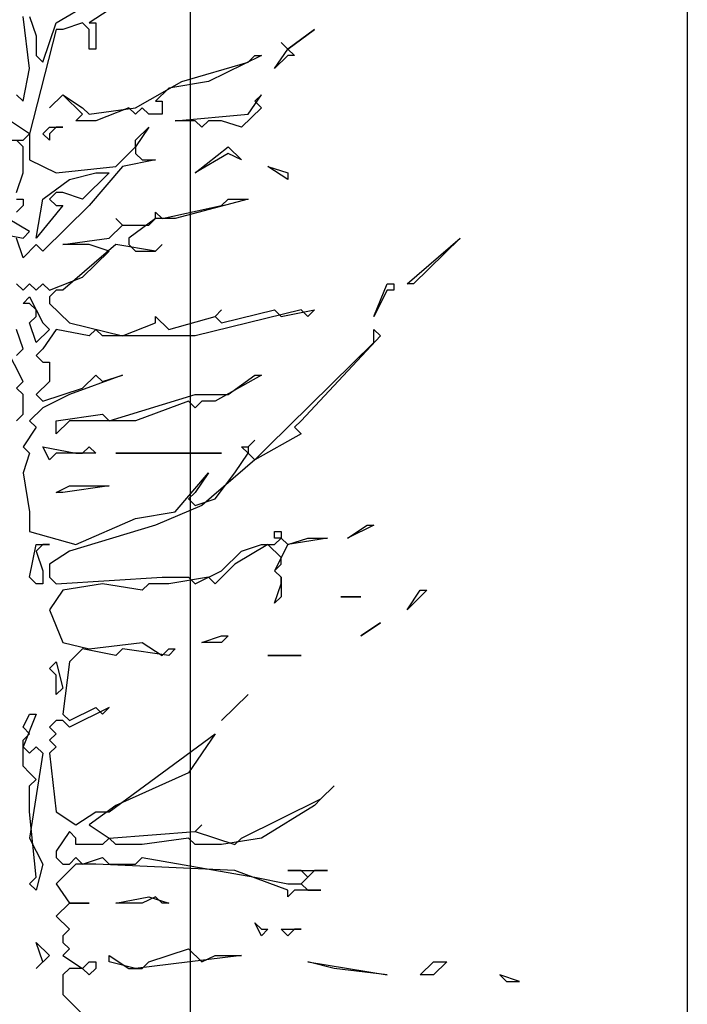
# Model space of a CAD drawing. Units: metres. Extents: x 18259 to 21048, y 221268 to 221514.
# Drawn here: x 20733 to 20733, y 221284 to 221285 of the extents above; entities that cross this region are included whole.
import ezdxf

# ---------------------------------------------------------------- set-up
doc = ezdxf.new("R2010")
doc.units = ezdxf.units.M
doc.header["$MEASUREMENT"] = 0
for name, color, linetype in [('01 Aussenwaende', 7, 'Continuous'), ('04 Einrichtung', 7, 'Continuous'), ('07 Koten Beschriftung Einreichplan', 7, 'Continuous')]:
    doc.layers.add(name, color=color, linetype=linetype)
doc.styles.add('ERSTELLTER_STIL_1', font='Arial')
doc.dimstyles.new('ERSTELLTER_STIL__2', dxfattribs={"dimtxt": 0.25, "dimasz": 0.152, "dimexe": 0.18, "dimexo": 0, "dimgap": 0.09, "dimtad": 1, "dimzin": 0, "dimdsep": 46, "dimtxsty": 'ERSTELLTER_STIL_1', "dimblk": 'ARROWHEAD_6', "dimblk1": 'ARROWHEAD_6', "dimblk2": 'ARROWHEAD_6', "dimcen": 0.09, "dimclrd": 7, "dimclre": 7, "dimclrt": 7, "dimazin": 0, "dimtfac": 1, "dimtdec": 4, "dimtmove": 0, "dimatfit": 3, "dimfxl": 1, "dimtolj": 1, "dimtzin": 0, "dimarcsym": 0})

# ---------------------------------------------------------------- blocks, each defined once
blk = doc.blocks.new('Schnittelement_19_8', base_point=(20994.2442, 221283.44694))
at = {"layer": '01 Aussenwaende', "linetype": 'Continuous'}
for p, q in [((20732.66556, 221288.44428), (20732.66556, 221283.44694)), ((20732.96556, 221288.4101), (20732.96556, 221283.44694))]:
    blk.add_line(p, q, dxfattribs=at)
blk = doc.blocks.new('Lärche_Ansicht 16[9]_8', base_point=(20732.55266, 221283.29694))
at = {"layer": '04 Einrichtung', "linetype": 'Continuous'}
for p, q in [((20732.58463, 221284.81665), (20732.60461, 221284.82846)), ((20732.61659, 221284.82452), (20732.60461, 221284.81665)), ((20732.56864, 221284.78909), (20732.56465, 221284.82058)), ((20732.56864, 221284.82058), (20732.57264, 221284.80877)), ((20732.57663, 221284.79303), (20732.58463, 221284.81665)), ((20732.60061, 221284.81665), (20732.58862, 221284.81271)), ((20732.60461, 221284.81271), (20732.60061, 221284.81665)), ((20732.60461, 221284.81665), (20732.6086, 221284.81665)), ((20732.6086, 221284.81665), (20732.6086, 221284.8009)), ((20732.58463, 221284.81271), (20732.56864, 221284.74972)), ((20732.58862, 221284.81271), (20732.58463, 221284.81271)), ((20732.60461, 221284.8009), (20732.60461, 221284.81271)), ((20732.72448, 221284.8009), (20732.74047, 221284.81271)), ((20732.74047, 221284.81271), (20732.72448, 221284.8009)), ((20732.57264, 221284.80877), (20732.57264, 221284.79696)), ((20732.72448, 221284.8009), (20732.72049, 221284.80484)), ((20732.72049, 221284.80484), (20732.72448, 221284.8009)), ((20732.6086, 221284.8009), (20732.60461, 221284.8009)), ((20732.71649, 221284.78909), (20732.72448, 221284.8009)), ((20732.72448, 221284.8009), (20732.72848, 221284.79696)), ((20732.57264, 221284.79696), (20732.57663, 221284.79303)), ((20732.66055, 221284.78121), (20732.70051, 221284.79303)), ((20732.7085, 221284.79696), (20732.67653, 221284.78121)), ((20732.70051, 221284.79303), (20732.7045, 221284.79696)), ((20732.7045, 221284.79696), (20732.7085, 221284.79696)), ((20732.72448, 221284.79696), (20732.71649, 221284.78909)), ((20732.72848, 221284.79696), (20732.72448, 221284.79696)), ((20732.56465, 221284.7694), (20732.56864, 221284.78909)), ((20732.63258, 221284.76547), (20732.66055, 221284.78121)), ((20732.67653, 221284.78121), (20732.65256, 221284.77728)), ((20732.65256, 221284.77728), (20732.64457, 221284.7694)), ((20732.56065, 221284.77334), (20732.56465, 221284.7694)), ((20732.58862, 221284.77334), (20732.58063, 221284.76547)), ((20732.58063, 221284.76547), (20732.58862, 221284.77334)), ((20732.60061, 221284.76153), (20732.58862, 221284.77334)), ((20732.58862, 221284.77334), (20732.60061, 221284.76547)), ((20732.64457, 221284.7694), (20732.64856, 221284.7694)), ((20732.64856, 221284.7694), (20732.64856, 221284.76153)), ((20732.70051, 221284.76153), (20732.7085, 221284.77334)), ((20732.7085, 221284.77334), (20732.7045, 221284.7694)), ((20732.7045, 221284.7694), (20732.7085, 221284.76547)), ((20732.56864, 221284.74972), (20732.54467, 221284.76547)), ((20732.60061, 221284.76547), (20732.60461, 221284.76153)), ((20732.60461, 221284.76153), (20732.63258, 221284.76547)), ((20732.62858, 221284.76547), (20732.6086, 221284.75759)), ((20732.63258, 221284.76153), (20732.62858, 221284.76547)), ((20732.63657, 221284.76547), (20732.63258, 221284.76153)), ((20732.64057, 221284.76153), (20732.63657, 221284.76547)), ((20732.7085, 221284.76547), (20732.69651, 221284.75366)), ((20732.59661, 221284.75759), (20732.60061, 221284.76153)), ((20732.6086, 221284.75759), (20732.59661, 221284.75759)), ((20732.64856, 221284.76153), (20732.64057, 221284.76153)), ((20732.65655, 221284.75759), (20732.70051, 221284.76153)), ((20732.66854, 221284.75759), (20732.65655, 221284.75759)), ((20732.67254, 221284.75366), (20732.66854, 221284.75759)), ((20732.67653, 221284.75759), (20732.67254, 221284.75366)), ((20732.68453, 221284.75759), (20732.67653, 221284.75759)), ((20732.69651, 221284.75366), (20732.68453, 221284.75759)), ((20732.57663, 221284.74972), (20732.58063, 221284.75366)), ((20732.58463, 221284.75366), (20732.58063, 221284.74972)), ((20732.58063, 221284.75366), (20732.58862, 221284.75366)), ((20732.58862, 221284.75366), (20732.58463, 221284.75366)), ((20732.63258, 221284.74578), (20732.64057, 221284.75366)), ((20732.64057, 221284.75366), (20732.63258, 221284.74185)), ((20732.55665, 221284.74578), (20732.56465, 221284.74578)), ((20732.56465, 221284.74185), (20732.56065, 221284.74578)), ((20732.56465, 221284.74578), (20732.56864, 221284.74972)), ((20732.56864, 221284.74972), (20732.56864, 221284.73397)), ((20732.58063, 221284.74578), (20732.57663, 221284.74972)), ((20732.58063, 221284.74972), (20732.58063, 221284.74578)), ((20732.63258, 221284.74185), (20732.63258, 221284.74578)), ((20732.56465, 221284.7261), (20732.56465, 221284.74185)), ((20732.62059, 221284.73003), (20732.63258, 221284.74185)), ((20732.63258, 221284.74185), (20732.63258, 221284.73791)), ((20732.66854, 221284.7261), (20732.68852, 221284.74185)), ((20732.68852, 221284.74185), (20732.69651, 221284.73397)), ((20732.56864, 221284.73397), (20732.58463, 221284.7261)), ((20732.64457, 221284.73397), (20732.62459, 221284.73003)), ((20732.63258, 221284.73791), (20732.63657, 221284.73397)), ((20732.63657, 221284.73397), (20732.64457, 221284.73397)), ((20732.68852, 221284.73791), (20732.66854, 221284.7261)), ((20732.69651, 221284.73397), (20732.68852, 221284.73791)), ((20732.58463, 221284.7261), (20732.62059, 221284.73003)), ((20732.62459, 221284.73003), (20732.60461, 221284.70641)), ((20732.72448, 221284.72216), (20732.7125, 221284.73003)), ((20732.7125, 221284.73003), (20732.72448, 221284.7261)), ((20732.56065, 221284.71429), (20732.56465, 221284.7261)), ((20732.57663, 221284.71035), (20732.59262, 221284.72216)), ((20732.59262, 221284.72216), (20732.6086, 221284.7261)), ((20732.61659, 221284.7261), (20732.60061, 221284.71035)), ((20732.6086, 221284.7261), (20732.61659, 221284.7261)), ((20732.72448, 221284.7261), (20732.72448, 221284.72216)), ((20732.56065, 221284.71035), (20732.56465, 221284.71035)), ((20732.56465, 221284.71035), (20732.56465, 221284.70641)), ((20732.57264, 221284.68673), (20732.57663, 221284.71035)), ((20732.58463, 221284.71429), (20732.58063, 221284.71035)), ((20732.58063, 221284.71035), (20732.58463, 221284.70641)), ((20732.58862, 221284.71429), (20732.58463, 221284.71429)), ((20732.60061, 221284.71035), (20732.58862, 221284.71429)), ((20732.70051, 221284.71035), (20732.65655, 221284.69854)), ((20732.68453, 221284.70641), (20732.68852, 221284.71035)), ((20732.68852, 221284.71035), (20732.70051, 221284.71035)), ((20732.56864, 221284.69067), (20732.54866, 221284.70248)), ((20732.56465, 221284.70641), (20732.56065, 221284.70248)), ((20732.58862, 221284.70641), (20732.57264, 221284.68673)), ((20732.60461, 221284.70641), (20732.57663, 221284.67885)), ((20732.58463, 221284.70641), (20732.58862, 221284.70641)), ((20732.64457, 221284.69854), (20732.64457, 221284.70248)), ((20732.64457, 221284.70248), (20732.64856, 221284.69854)), ((20732.64856, 221284.69854), (20732.68453, 221284.70641)), ((20732.62459, 221284.6946), (20732.62059, 221284.69854)), ((20732.62059, 221284.69854), (20732.62459, 221284.6946)), ((20732.64457, 221284.69854), (20732.62858, 221284.68673)), ((20732.64057, 221284.6946), (20732.64457, 221284.69854)), ((20732.65655, 221284.69854), (20732.64457, 221284.69854)), ((20732.54467, 221284.69067), (20732.56465, 221284.68673)), ((20732.56465, 221284.68673), (20732.56864, 221284.69067)), ((20732.61659, 221284.68673), (20732.62459, 221284.6946)), ((20732.62459, 221284.6946), (20732.64057, 221284.6946)), ((20732.56465, 221284.67492), (20732.56065, 221284.68673)), ((20732.58862, 221284.68279), (20732.61659, 221284.68673)), ((20732.62858, 221284.68673), (20732.62858, 221284.68279)), ((20732.79641, 221284.65917), (20732.82838, 221284.68673)), ((20732.82838, 221284.68673), (20732.80041, 221284.65917)), ((20732.57264, 221284.68279), (20732.56465, 221284.67492)), ((20732.57663, 221284.67885), (20732.57264, 221284.68279)), ((20732.62059, 221284.68279), (20732.58862, 221284.65523)), ((20732.60461, 221284.68279), (20732.58862, 221284.68279)), ((20732.60061, 221284.66311), (20732.61659, 221284.67885)), ((20732.61659, 221284.67885), (20732.60461, 221284.68279)), ((20732.64457, 221284.67885), (20732.62059, 221284.68279)), ((20732.62858, 221284.68279), (20732.63258, 221284.67885)), ((20732.63258, 221284.67885), (20732.64457, 221284.67885)), ((20732.64457, 221284.67885), (20732.64856, 221284.68279)), ((20732.64856, 221284.68279), (20732.64457, 221284.67885)), ((20732.58063, 221284.65523), (20732.60061, 221284.66311)), ((20732.56065, 221284.65917), (20732.56465, 221284.65523)), ((20732.56465, 221284.65523), (20732.56864, 221284.65917)), ((20732.56864, 221284.65917), (20732.57264, 221284.65523)), ((20732.57264, 221284.65523), (20732.57663, 221284.65917)), ((20732.57663, 221284.65917), (20732.58063, 221284.65523)), ((20732.58463, 221284.65523), (20732.58063, 221284.6513)), ((20732.58862, 221284.65523), (20732.58463, 221284.65523)), ((20732.77643, 221284.63949), (20732.78442, 221284.65917)), ((20732.78442, 221284.65523), (20732.77643, 221284.63949)), ((20732.78442, 221284.65917), (20732.78842, 221284.65917)), ((20732.78842, 221284.65523), (20732.78442, 221284.65523)), ((20732.78842, 221284.65917), (20732.78842, 221284.65523)), ((20732.80041, 221284.65917), (20732.79641, 221284.65917)), ((20732.56465, 221284.64736), (20732.56864, 221284.6513)), ((20732.56864, 221284.6513), (20732.57663, 221284.63555)), ((20732.58063, 221284.6513), (20732.58063, 221284.64736)), ((20732.56864, 221284.64736), (20732.56465, 221284.64736)), ((20732.57264, 221284.64342), (20732.56864, 221284.64736)), ((20732.57264, 221284.63949), (20732.57264, 221284.64342)), ((20732.58063, 221284.64736), (20732.59262, 221284.63555)), ((20732.73248, 221284.64342), (20732.66854, 221284.62767)), ((20732.68053, 221284.63949), (20732.68453, 221284.64342)), ((20732.68453, 221284.64342), (20732.68053, 221284.63949)), ((20732.68453, 221284.63555), (20732.71649, 221284.64342)), ((20732.71649, 221284.64342), (20732.72049, 221284.63949)), ((20732.72049, 221284.63949), (20732.74047, 221284.64342)), ((20732.73647, 221284.63949), (20732.73248, 221284.64342)), ((20732.74047, 221284.64342), (20732.73647, 221284.63949)), ((20732.56864, 221284.63555), (20732.57264, 221284.63949)), ((20732.64457, 221284.63555), (20732.64457, 221284.63949)), ((20732.64457, 221284.63949), (20732.65256, 221284.63161)), ((20732.65256, 221284.63161), (20732.68053, 221284.63949)), ((20732.68053, 221284.63949), (20732.68453, 221284.63555)), ((20732.56465, 221284.60012), (20732.54866, 221284.63161)), ((20732.56465, 221284.6198), (20732.56065, 221284.63161)), ((20732.57264, 221284.62374), (20732.56864, 221284.63555)), ((20732.58063, 221284.63161), (20732.57264, 221284.62374)), ((20732.57663, 221284.63555), (20732.58063, 221284.63161)), ((20732.58463, 221284.63161), (20732.57663, 221284.6198)), ((20732.60461, 221284.62767), (20732.58463, 221284.63161)), ((20732.59262, 221284.63555), (20732.62459, 221284.62767)), ((20732.6086, 221284.63161), (20732.60461, 221284.62767)), ((20732.6126, 221284.62767), (20732.6086, 221284.63161)), ((20732.62459, 221284.62767), (20732.64457, 221284.63555)), ((20732.77643, 221284.62374), (20732.77643, 221284.63161)), ((20732.77643, 221284.63161), (20732.78043, 221284.62767)), ((20732.66854, 221284.62767), (20732.6126, 221284.62767)), ((20732.78043, 221284.62767), (20732.73248, 221284.57649)), ((20732.56065, 221284.61586), (20732.56465, 221284.6198)), ((20732.57663, 221284.6198), (20732.57264, 221284.61586)), ((20732.7125, 221284.56075), (20732.77643, 221284.62374)), ((20732.57264, 221284.61586), (20732.57663, 221284.61193)), ((20732.57663, 221284.61193), (20732.58063, 221284.61193)), ((20732.58063, 221284.61193), (20732.58063, 221284.60012)), ((20732.62459, 221284.60405), (20732.59262, 221284.59224)), ((20732.60061, 221284.59618), (20732.6086, 221284.60405)), ((20732.6086, 221284.60405), (20732.6126, 221284.60012)), ((20732.6126, 221284.60012), (20732.62459, 221284.60405)), ((20732.7085, 221284.60405), (20732.68053, 221284.58831)), ((20732.68852, 221284.59224), (20732.7045, 221284.60405)), ((20732.7045, 221284.60405), (20732.7085, 221284.60405)), ((20732.56065, 221284.59618), (20732.56465, 221284.60012)), ((20732.56465, 221284.59224), (20732.56065, 221284.59618)), ((20732.58063, 221284.60012), (20732.57264, 221284.59224)), ((20732.57663, 221284.58831), (20732.60061, 221284.59618)), ((20732.56465, 221284.58043), (20732.56465, 221284.59224)), ((20732.57264, 221284.59224), (20732.57663, 221284.58831)), ((20732.59262, 221284.59224), (20732.57663, 221284.58437)), ((20732.61659, 221284.57649), (20732.66854, 221284.59224)), ((20732.66854, 221284.59224), (20732.68852, 221284.59224)), ((20732.57663, 221284.58437), (20732.56864, 221284.57649)), ((20732.66455, 221284.58831), (20732.63258, 221284.57649)), ((20732.66854, 221284.58437), (20732.66455, 221284.58831)), ((20732.67254, 221284.58831), (20732.66854, 221284.58437)), ((20732.68053, 221284.58831), (20732.67254, 221284.58831)), ((20732.56065, 221284.57649), (20732.56465, 221284.58043)), ((20732.58463, 221284.57649), (20732.6126, 221284.58043)), ((20732.6126, 221284.58043), (20732.61659, 221284.57649)), ((20732.57264, 221284.57256), (20732.56465, 221284.56075)), ((20732.56864, 221284.57649), (20732.57264, 221284.57256)), ((20732.59262, 221284.57649), (20732.58463, 221284.56862)), ((20732.58463, 221284.56862), (20732.58463, 221284.57649)), ((20732.63258, 221284.57649), (20732.59262, 221284.57649)), ((20732.73248, 221284.57649), (20732.72848, 221284.57256)), ((20732.72848, 221284.57256), (20732.73248, 221284.56862)), ((20732.73248, 221284.56862), (20732.7045, 221284.55287)), ((20732.56465, 221284.56075), (20732.56864, 221284.55681)), ((20732.58063, 221284.55287), (20732.57663, 221284.56075)), ((20732.57663, 221284.56075), (20732.59661, 221284.55681)), ((20732.60061, 221284.55681), (20732.60461, 221284.56075)), ((20732.60461, 221284.56075), (20732.6086, 221284.55681)), ((20732.70051, 221284.55681), (20732.69651, 221284.56075)), ((20732.69651, 221284.56075), (20732.70051, 221284.56075)), ((20732.70051, 221284.56075), (20732.7045, 221284.56468)), ((20732.7045, 221284.56468), (20732.70051, 221284.56075)), ((20732.70051, 221284.56075), (20732.70051, 221284.55681)), ((20732.7045, 221284.55287), (20732.7125, 221284.56075)), ((20732.56864, 221284.55681), (20732.56465, 221284.545)), ((20732.58463, 221284.55681), (20732.58063, 221284.55287)), ((20732.6086, 221284.55681), (20732.58463, 221284.55681)), ((20732.59661, 221284.55681), (20732.60061, 221284.55681)), ((20732.62059, 221284.55681), (20732.68453, 221284.55681)), ((20732.68453, 221284.55681), (20732.62059, 221284.55681)), ((20732.69252, 221284.545), (20732.70051, 221284.55681)), ((20732.70051, 221284.55681), (20732.7045, 221284.55287)), ((20732.7045, 221284.55287), (20732.67254, 221284.52531)), ((20732.56465, 221284.545), (20732.56864, 221284.52138)), ((20732.65655, 221284.52138), (20732.67653, 221284.545)), ((20732.67653, 221284.545), (20732.66854, 221284.53319)), ((20732.68053, 221284.52925), (20732.69252, 221284.545)), ((20732.58463, 221284.53319), (20732.59262, 221284.53713)), ((20732.61659, 221284.53713), (20732.58862, 221284.53319)), ((20732.59262, 221284.53713), (20732.61659, 221284.53713)), ((20732.58862, 221284.53319), (20732.58463, 221284.53319)), ((20732.66854, 221284.53319), (20732.66455, 221284.52925)), ((20732.67254, 221284.52531), (20732.64457, 221284.5135)), ((20732.66455, 221284.52925), (20732.66854, 221284.52531)), ((20732.66854, 221284.52531), (20732.68053, 221284.52925)), ((20732.56864, 221284.52138), (20732.56864, 221284.50957)), ((20732.63258, 221284.51744), (20732.65655, 221284.52138)), ((20732.64457, 221284.5135), (20732.59262, 221284.49776)), ((20732.59661, 221284.50169), (20732.63258, 221284.51744)), ((20732.76045, 221284.50563), (20732.77244, 221284.5135)), ((20732.77643, 221284.5135), (20732.76045, 221284.50563)), ((20732.77244, 221284.5135), (20732.77643, 221284.5135)), ((20732.56864, 221284.50957), (20732.59661, 221284.50169)), ((20732.71649, 221284.50563), (20732.71649, 221284.50957)), ((20732.71649, 221284.50957), (20732.72049, 221284.50957)), ((20732.72049, 221284.50957), (20732.72049, 221284.50563)), ((20732.56864, 221284.48201), (20732.57264, 221284.50169)), ((20732.57663, 221284.50169), (20732.57264, 221284.49776)), ((20732.57264, 221284.50169), (20732.58063, 221284.50169)), ((20732.58063, 221284.50169), (20732.57663, 221284.50169)), ((20732.7125, 221284.50169), (20732.69252, 221284.48988)), ((20732.69651, 221284.49776), (20732.7085, 221284.50169)), ((20732.7085, 221284.50169), (20732.71649, 221284.50169)), ((20732.72049, 221284.49382), (20732.7125, 221284.50169)), ((20732.71649, 221284.50169), (20732.72049, 221284.50563)), ((20732.72049, 221284.50563), (20732.71649, 221284.50563)), ((20732.72448, 221284.50169), (20732.71649, 221284.48595)), ((20732.72049, 221284.50563), (20732.72448, 221284.50169)), ((20732.72448, 221284.50169), (20732.73647, 221284.50563)), ((20732.74846, 221284.50563), (20732.72448, 221284.50169)), ((20732.73647, 221284.50563), (20732.74846, 221284.50563)), ((20732.57264, 221284.49776), (20732.57663, 221284.48595)), ((20732.59262, 221284.49776), (20732.58063, 221284.48988)), ((20732.68453, 221284.48595), (20732.69651, 221284.49776)), ((20732.58063, 221284.48988), (20732.58063, 221284.48201)), ((20732.69252, 221284.48988), (20732.68053, 221284.47807)), ((20732.71649, 221284.48595), (20732.72049, 221284.48988)), ((20732.72049, 221284.48988), (20732.72049, 221284.49382)), ((20732.57663, 221284.48595), (20732.57663, 221284.47807)), ((20732.66854, 221284.47807), (20732.68453, 221284.48595)), ((20732.71649, 221284.48595), (20732.72049, 221284.48201)), ((20732.72049, 221284.48201), (20732.71649, 221284.48595)), ((20732.57264, 221284.47807), (20732.56864, 221284.48201)), ((20732.57663, 221284.47807), (20732.57264, 221284.47807)), ((20732.58063, 221284.48201), (20732.58463, 221284.47807)), ((20732.58463, 221284.47807), (20732.64856, 221284.48201)), ((20732.6126, 221284.47807), (20732.58862, 221284.47413)), ((20732.63657, 221284.47413), (20732.6126, 221284.47807)), ((20732.64057, 221284.47807), (20732.63657, 221284.47413)), ((20732.65256, 221284.47807), (20732.64057, 221284.47807)), ((20732.64856, 221284.48201), (20732.66455, 221284.48201)), ((20732.67653, 221284.48201), (20732.65256, 221284.47807)), ((20732.66455, 221284.48201), (20732.66854, 221284.47807)), ((20732.68053, 221284.47807), (20732.67653, 221284.48201)), ((20732.71649, 221284.46626), (20732.72049, 221284.47807)), ((20732.72049, 221284.48201), (20732.72049, 221284.4702)), ((20732.72049, 221284.47807), (20732.72049, 221284.48201)), ((20732.58862, 221284.47413), (20732.58063, 221284.46232)), ((20732.79641, 221284.46232), (20732.8044, 221284.47413)), ((20732.8084, 221284.47413), (20732.79641, 221284.46232)), ((20732.8044, 221284.47413), (20732.8084, 221284.47413)), ((20732.72049, 221284.4702), (20732.71649, 221284.46626)), ((20732.75645, 221284.4702), (20732.76844, 221284.4702)), ((20732.76844, 221284.4702), (20732.75645, 221284.4702)), ((20732.58063, 221284.46232), (20732.58862, 221284.44264)), ((20732.78043, 221284.45445), (20732.76844, 221284.44658)), ((20732.76844, 221284.44658), (20732.78043, 221284.45445)), ((20732.58862, 221284.44264), (20732.60461, 221284.4387)), ((20732.60461, 221284.4387), (20732.63657, 221284.44264)), ((20732.63657, 221284.44264), (20732.64856, 221284.43477)), ((20732.67254, 221284.44264), (20732.68453, 221284.44658)), ((20732.68453, 221284.44264), (20732.67254, 221284.44264)), ((20732.68453, 221284.44658), (20732.68852, 221284.44658)), ((20732.68852, 221284.44658), (20732.68453, 221284.44264)), ((20732.60061, 221284.4387), (20732.59262, 221284.43083)), ((20732.62059, 221284.43477), (20732.60061, 221284.4387)), ((20732.62459, 221284.4387), (20732.62059, 221284.43477)), ((20732.65256, 221284.43477), (20732.62459, 221284.4387)), ((20732.64856, 221284.43477), (20732.65256, 221284.4387)), ((20732.65256, 221284.4387), (20732.65655, 221284.4387)), ((20732.65655, 221284.4387), (20732.65256, 221284.43477)), ((20732.58063, 221284.42689), (20732.58463, 221284.43083)), ((20732.58463, 221284.43083), (20732.58862, 221284.41508)), ((20732.59262, 221284.43083), (20732.58862, 221284.39933)), ((20732.7125, 221284.43477), (20732.73248, 221284.43477)), ((20732.73248, 221284.43477), (20732.7125, 221284.43477)), ((20732.58463, 221284.42295), (20732.58063, 221284.42689)), ((20732.58463, 221284.41114), (20732.58463, 221284.42295)), ((20732.58862, 221284.41508), (20732.58463, 221284.41114)), ((20732.70051, 221284.41114), (20732.68453, 221284.3954)), ((20732.68453, 221284.3954), (20732.70051, 221284.41114)), ((20732.56465, 221284.39146), (20732.56864, 221284.39933)), ((20732.57264, 221284.39933), (20732.56465, 221284.37965)), ((20732.56864, 221284.39933), (20732.57264, 221284.39933)), ((20732.58862, 221284.39933), (20732.59262, 221284.3954)), ((20732.59262, 221284.3954), (20732.6086, 221284.40327)), ((20732.61659, 221284.40327), (20732.59262, 221284.39146)), ((20732.6086, 221284.40327), (20732.6126, 221284.39933)), ((20732.6126, 221284.39933), (20732.61659, 221284.40327)), ((20732.58463, 221284.3954), (20732.58063, 221284.39146)), ((20732.58862, 221284.3954), (20732.58463, 221284.3954)), ((20732.59262, 221284.39146), (20732.58862, 221284.3954)), ((20732.56864, 221284.38752), (20732.56465, 221284.39146)), ((20732.56465, 221284.38359), (20732.56864, 221284.38752)), ((20732.58063, 221284.39146), (20732.58463, 221284.38752)), ((20732.58463, 221284.38752), (20732.58063, 221284.38359)), ((20732.61659, 221284.34028), (20732.68053, 221284.38752)), ((20732.68053, 221284.38752), (20732.66455, 221284.3639)), ((20732.56465, 221284.36784), (20732.56465, 221284.38359)), ((20732.58063, 221284.38359), (20732.58463, 221284.37965)), ((20732.56465, 221284.37965), (20732.56864, 221284.37571)), ((20732.56864, 221284.37571), (20732.57264, 221284.37965)), ((20732.57663, 221284.37571), (20732.56864, 221284.32453)), ((20732.57264, 221284.37965), (20732.57663, 221284.37571)), ((20732.58463, 221284.37965), (20732.58063, 221284.37571)), ((20732.58063, 221284.37571), (20732.58463, 221284.34028)), ((20732.56864, 221284.3639), (20732.56465, 221284.36784)), ((20732.57264, 221284.35996), (20732.56864, 221284.3639)), ((20732.66455, 221284.3639), (20732.62059, 221284.34422)), ((20732.56864, 221284.35603), (20732.57264, 221284.35996)), ((20732.56864, 221284.34028), (20732.56864, 221284.35603)), ((20732.74446, 221284.34815), (20732.75246, 221284.35603)), ((20732.75246, 221284.35603), (20732.74446, 221284.34815)), ((20732.69651, 221284.32453), (20732.74446, 221284.34815)), ((20732.74446, 221284.34815), (20732.74047, 221284.34422)), ((20732.57264, 221284.30091), (20732.56864, 221284.34028)), ((20732.58463, 221284.34028), (20732.59661, 221284.33241)), ((20732.59661, 221284.33241), (20732.6086, 221284.34028)), ((20732.62059, 221284.34422), (20732.60461, 221284.33241)), ((20732.6086, 221284.34028), (20732.61659, 221284.34028)), ((20732.74047, 221284.34422), (20732.7085, 221284.32453)), ((20732.59262, 221284.32847), (20732.58463, 221284.31666)), ((20732.59661, 221284.32453), (20732.59262, 221284.32847)), ((20732.60461, 221284.33241), (20732.61659, 221284.32453)), ((20732.61659, 221284.32453), (20732.66854, 221284.32847)), ((20732.66854, 221284.32847), (20732.67254, 221284.33241)), ((20732.67254, 221284.33241), (20732.66854, 221284.32847)), ((20732.66854, 221284.32847), (20732.69252, 221284.32059)), ((20732.56864, 221284.32453), (20732.57663, 221284.30878)), ((20732.59661, 221284.32059), (20732.59661, 221284.32453)), ((20732.61659, 221284.32453), (20732.6126, 221284.32059)), ((20732.62059, 221284.32059), (20732.61659, 221284.32453)), ((20732.66455, 221284.32453), (20732.63657, 221284.32059)), ((20732.66854, 221284.32059), (20732.66455, 221284.32453)), ((20732.7085, 221284.32453), (20732.68453, 221284.32059)), ((20732.69252, 221284.32059), (20732.69651, 221284.32453)), ((20732.58463, 221284.31666), (20732.58463, 221284.31272)), ((20732.6126, 221284.32059), (20732.59661, 221284.32059)), ((20732.63657, 221284.32059), (20732.62059, 221284.32059)), ((20732.68453, 221284.32059), (20732.66854, 221284.32059)), ((20732.58463, 221284.31272), (20732.58862, 221284.30878)), ((20732.59262, 221284.30878), (20732.59661, 221284.31272)), ((20732.59661, 221284.31272), (20732.60061, 221284.30878)), ((20732.60061, 221284.30878), (20732.6126, 221284.31272)), ((20732.6126, 221284.31272), (20732.61659, 221284.30878)), ((20732.63258, 221284.30878), (20732.63657, 221284.31272)), ((20732.63657, 221284.31272), (20732.7045, 221284.30091)), ((20732.57663, 221284.30878), (20732.57264, 221284.29304)), ((20732.59661, 221284.30878), (20732.58463, 221284.29697)), ((20732.58862, 221284.30878), (20732.59262, 221284.30878)), ((20732.6086, 221284.30878), (20732.59661, 221284.30878)), ((20732.69252, 221284.30485), (20732.6086, 221284.30878)), ((20732.61659, 221284.30878), (20732.63258, 221284.30878)), ((20732.72448, 221284.29304), (20732.69252, 221284.30485)), ((20732.73248, 221284.30485), (20732.72448, 221284.30485)), ((20732.72448, 221284.30485), (20732.74846, 221284.30485)), ((20732.73647, 221284.30091), (20732.73248, 221284.30485)), ((20732.74047, 221284.30485), (20732.73248, 221284.29697)), ((20732.74846, 221284.30485), (20732.74047, 221284.30485)), ((20732.56864, 221284.29697), (20732.57264, 221284.30091)), ((20732.7045, 221284.30091), (20732.72448, 221284.29697)), ((20732.73248, 221284.29697), (20732.73647, 221284.30091)), ((20732.57264, 221284.29304), (20732.56864, 221284.29697)), ((20732.58463, 221284.29697), (20732.59262, 221284.28516)), ((20732.72448, 221284.29697), (20732.73248, 221284.29697)), ((20732.72848, 221284.29304), (20732.72448, 221284.2891)), ((20732.72448, 221284.2891), (20732.72448, 221284.29304)), ((20732.74446, 221284.29304), (20732.72848, 221284.29304)), ((20732.73248, 221284.29697), (20732.73647, 221284.29304)), ((20732.73647, 221284.29304), (20732.74446, 221284.29304)), ((20732.62059, 221284.28516), (20732.64057, 221284.2891)), ((20732.64457, 221284.2891), (20732.63657, 221284.28516)), ((20732.64057, 221284.2891), (20732.65256, 221284.28516)), ((20732.64856, 221284.28516), (20732.64457, 221284.2891)), ((20732.59262, 221284.28516), (20732.58463, 221284.27729)), ((20732.59262, 221284.28516), (20732.60461, 221284.28516)), ((20732.60461, 221284.28516), (20732.59262, 221284.28516)), ((20732.63657, 221284.28516), (20732.62059, 221284.28516)), ((20732.65256, 221284.28516), (20732.64856, 221284.28516)), ((20732.58463, 221284.27729), (20732.59262, 221284.26941)), ((20732.59262, 221284.26941), (20732.58862, 221284.26548)), ((20732.7085, 221284.26548), (20732.7045, 221284.27335)), ((20732.7045, 221284.27335), (20732.7085, 221284.26941)), ((20732.7125, 221284.26941), (20732.7085, 221284.26548)), ((20732.7085, 221284.26941), (20732.7125, 221284.26941)), ((20732.72448, 221284.26548), (20732.72049, 221284.26941)), ((20732.72049, 221284.26941), (20732.73248, 221284.26941)), ((20732.72848, 221284.26941), (20732.72448, 221284.26548)), ((20732.73248, 221284.26941), (20732.72848, 221284.26941)), ((20732.58862, 221284.26548), (20732.58862, 221284.26154)), ((20732.57663, 221284.24973), (20732.57264, 221284.26154)), ((20732.57264, 221284.26154), (20732.58063, 221284.25367)), ((20732.58862, 221284.26154), (20732.59262, 221284.2576)), ((20732.59262, 221284.2576), (20732.58862, 221284.25367)), ((20732.64057, 221284.24973), (20732.66455, 221284.2576)), ((20732.66455, 221284.2576), (20732.67254, 221284.24973)), ((20732.58063, 221284.25367), (20732.57264, 221284.24579)), ((20732.58862, 221284.25367), (20732.60061, 221284.24579)), ((20732.61659, 221284.24973), (20732.61659, 221284.25367)), ((20732.61659, 221284.25367), (20732.62858, 221284.24579)), ((20732.69651, 221284.25367), (20732.63258, 221284.24579)), ((20732.67254, 221284.24973), (20732.68053, 221284.25367)), ((20732.68053, 221284.25367), (20732.69651, 221284.25367)), ((20732.57264, 221284.24579), (20732.57663, 221284.24973)), ((20732.59262, 221284.24579), (20732.58862, 221284.24186)), ((20732.60061, 221284.24579), (20732.59262, 221284.24579)), ((20732.60061, 221284.24579), (20732.60461, 221284.24973)), ((20732.60461, 221284.24186), (20732.60061, 221284.24579)), ((20732.60461, 221284.24973), (20732.6086, 221284.24973)), ((20732.6086, 221284.24579), (20732.60461, 221284.24186)), ((20732.6086, 221284.24973), (20732.6086, 221284.24579)), ((20732.63258, 221284.24579), (20732.61659, 221284.24973)), ((20732.62858, 221284.24579), (20732.63657, 221284.24579)), ((20732.63657, 221284.24579), (20732.64057, 221284.24973)), ((20732.75246, 221284.24579), (20732.73647, 221284.24973)), ((20732.73647, 221284.24973), (20732.78442, 221284.24186)), ((20732.78442, 221284.24186), (20732.75246, 221284.24579)), ((20732.8044, 221284.24186), (20732.8124, 221284.24973)), ((20732.8124, 221284.24973), (20732.82039, 221284.24973)), ((20732.82039, 221284.24973), (20732.8124, 221284.24186)), ((20732.58862, 221284.24186), (20732.58862, 221284.23005)), ((20732.8124, 221284.24186), (20732.8044, 221284.24186)), ((20732.86434, 221284.23792), (20732.85236, 221284.24186)), ((20732.85236, 221284.24186), (20732.85635, 221284.23792)), ((20732.85635, 221284.23792), (20732.86434, 221284.23792)), ((20732.58862, 221284.23005), (20732.60061, 221284.21823))]:
    blk.add_line(p, q, dxfattribs=at)
blk = doc.blocks.new('*D370', base_point=(20994.2442, 221283.44694))
at = {"layer": '07 Koten Beschriftung Einreichplan', "linetype": 'Continuous'}
for p, q in [((20730.37574, 221288.73112), (20730.37574, 221288.85112)), ((20730.45574, 221288.65112), (20730.29574, 221288.81112)), ((20730.52574, 221288.73112), (20730.22574, 221288.73112)), ((20730.37574, 221283.29694), (20730.37574, 221288.73112)), ((20730.29574, 221283.37694), (20730.45574, 221283.21694)), ((20730.52574, 221283.29694), (20730.22574, 221283.29694)), ((20730.37574, 221283.17694), (20730.37574, 221283.29694))]:
    blk.add_line(p, q, dxfattribs=at)
at = {"layer": '07 Koten Beschriftung Einreichplan', "insert": (20730.32574, 221285.68038), "char_height": 0.25, "attachment_point": 7, "rotation": 90, "style": 'ERSTELLTER_STIL_1'}
blk.add_mtext('{5,43}', dxfattribs=at)
blk = doc.blocks.new('ARROWHEAD_6')
at = {"color": 0, "linetype": 'Continuous', "lineweight": 0}
for p, q in [((-0.5, -0.5), (0.5, 0.5)), ((0, 0), (-1, 0))]:
    blk.add_line(p, q, dxfattribs=at)

msp = doc.modelspace()

# ---------------------------------------------------------------- block references
at = {"layer": '01 Aussenwaende'}
msp.add_blockref('Schnittelement_19_8', (20994.2442, 221283.44694), dxfattribs=at)
at = {"layer": '04 Einrichtung', "linetype": 'Continuous'}
msp.add_blockref('Lärche_Ansicht 16[9]_8', (20732.55266, 221283.29694), dxfattribs=at)

# ---------------------------------------------------------------- dimensions: what is measured, and where the dimension line sits
at = {"layer": '07 Koten Beschriftung Einreichplan', "linetype": 'Continuous'}
dim = msp.add_linear_dim(base=(20730.37574, 221283.29694), p1=(20735.24056, 221283.29694), p2=(20732.66556, 221288.73112), angle=90, dimstyle='ERSTELLTER_STIL__2', dxfattribs=at)
dim.commit()
dim.dimension.update_dxf_attribs({"geometry": '*D370', "text_midpoint": (20730.20074, 221286.01403)})

doc.saveas('drawing.dxf')
